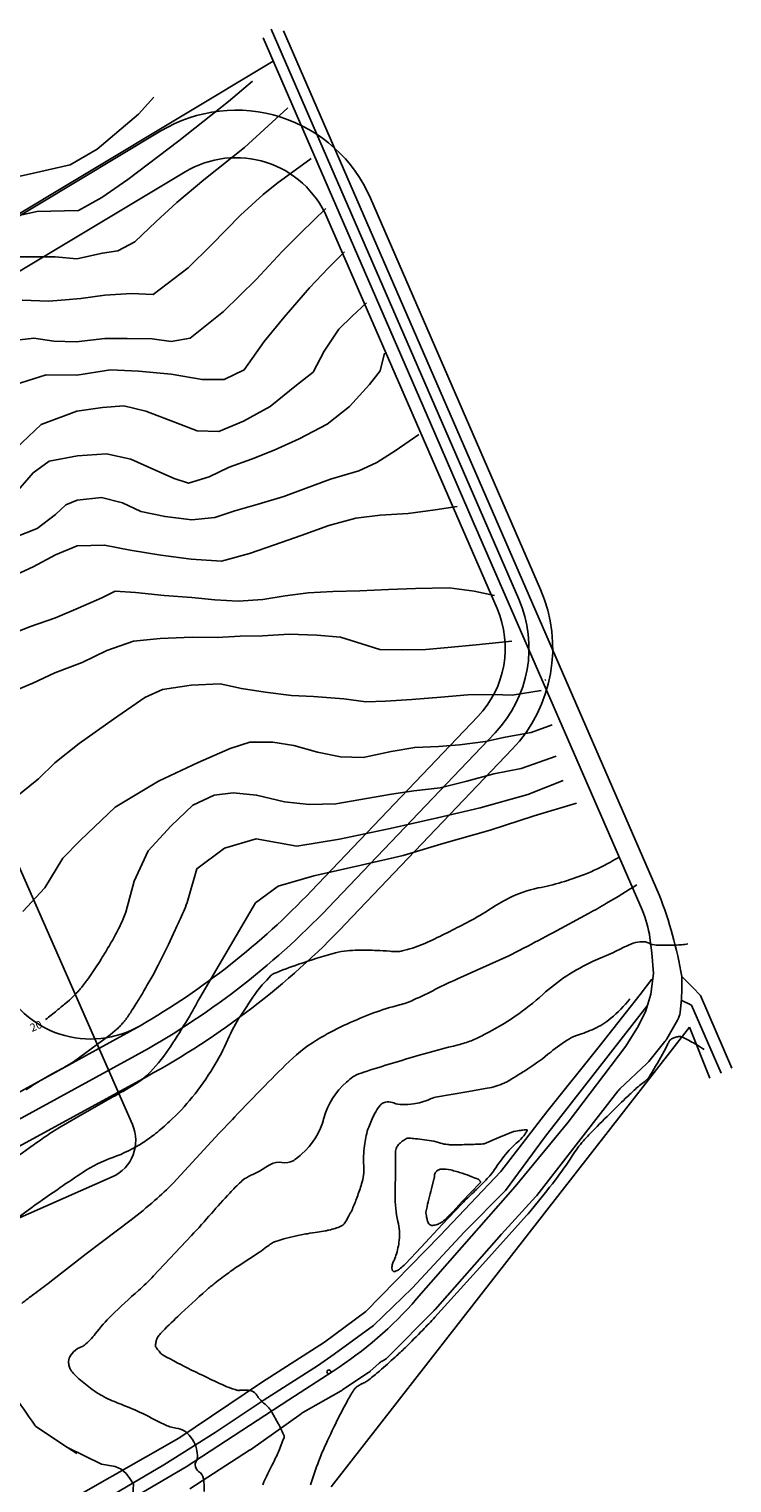
# Model space of a CAD drawing. Extents: x -701 to 20354, y -463 to 13018.
# Drawn here: x 7362 to 11621, y 4211 to 13018 of the extents above; entities that cross this region are included whole.
import ezdxf
from ezdxf.enums import TextEntityAlignment as Align

# ---------------------------------------------------------------- set-up
doc = ezdxf.new("R2010")
doc.units = 0
doc.header["$LTSCALE"] = 600
for name, pattern in [('CON', [0]), ('DASH', [0]), ('FENCE', [0]), ('PROPLINE', [0]), ('SMDASH', [0])]:
    doc.linetypes.add(name, pattern=pattern)
for name, color, linetype in [('BDY', 251, 'PROPLINE'), ('BIKEPATH', 251, 'CONTINUOUS'), ('CON2', 90, 'CON'), ('DASHROAD', 251, 'SMDASH'), ('ENLPLAN', 8, 'DASH'), ('FENCE', 110, 'FENCE'), ('LIGHT', 90, 'CONTINUOUS'), ('OLDBIKEPATH', 250, 'DASH'), ('ROAD', 251, 'CONTINUOUS'), ('ROADCL', 9, 'FENCE'), ('TEXT', 254, 'CONTINUOUS')]:
    doc.layers.add(name, color=color, linetype=linetype)
doc.styles.get("Standard").update_dxf_attribs({"font": 'simplex'})

msp = doc.modelspace()

# ---------------------------------------------------------------- linework, layer by layer
at = {"layer": 'BDY', "color": 0}
msp.add_line((3756, 9776.4), (8841.5, 12822.8), dxfattribs=at)
at = {"layer": 'BIKEPATH', "color": 0}
for p, q in [((11314.5, 7135.3), (11376.9, 7104.5)), ((11430, 7163), (11621.4, 6722.8)), ((11376.9, 7104.5), (11555.4, 6694.1))]:
    msp.add_line(p, q, dxfattribs=at)
msp.add_lwpolyline([(11317.4, 7278), (11385, 7213), (11430, 7163)], dxfattribs=at)
at = {"layer": 'CON2', "color": 0}
msp.add_line((7434.5, 10623.7), (7652, 10703.1), dxfattribs=at)
for points in [[(7960.7, 12107), (8270.2, 12340.7), (8569.7, 12579.3), (8715.3, 12703.5)], [(6819.3, 11976.8), (7131.6, 12090.7), (7343.7, 12135), (7611, 12195.8), (7774.1, 12290.7), (8024.6, 12502.1), (8117.9, 12605.7)], [(8421.3, 12105), (8667.7, 12301.5), (8929.3, 12540.7)], [(8862.6, 12083.5), (9070.7, 12235)], [(7651.3, 11625.9), (7806.4, 11661.1), (7900.8, 11675), (8002.6, 11729.4), (8133.3, 11853.2), (8257.9, 11967.5), (8421.3, 12105)], [(7661.1, 11918.1), (7803.3, 11998.4), (7960.7, 12107)], [(7676, 11385.5), (7821, 11406.9), (7982.9, 11417.2), (8113.9, 11410.1), (8327, 11572.6), (8465.1, 11708.2), (8643.7, 11891.8), (8780, 12015.6), (8862.6, 12083.5)], [(3794.5, 10796.3), (3949.5, 10796), (4111, 10795.8), (4328.2, 10793.8), (4474.4, 10818.6), (4628.2, 10897), (4832.2, 10996.8), (5001.5, 11094.6), (5255.3, 11188.4), (5403.3, 11207.6), (5545.7, 11178.6), (5684, 11164.9), (5814.7, 11197.4), (5984, 11285.8), (6382.3, 11498.6), (6541.9, 11577.3), (6716.9, 11671.2), (6888.2, 11753.7), (7072.8, 11838), (7409.2, 11912.6), (7661.1, 11918.1)], [(7648.6, 11124), (7822.1, 11144.7), (7956.9, 11143.5), (8107.3, 11142), (8222.9, 11125.4), (8338.5, 11145), (8540.1, 11307.7), (8737.8, 11501.1), (8895, 11671.3), (9010.1, 11785.4), (9159.9, 11930.5)], [(7297.6, 11637.8), (7520.4, 11639.4), (7651.3, 11625.9)], [(7652.2, 10922.1), (7855.6, 10954.3), (8025.2, 10945.3), (8223.7, 10926.9), (8410.6, 10894.9), (8543.6, 10895.4), (8666.6, 10953.7), (8787.4, 11125.6), (8908.3, 11272.6), (9061.6, 11450.5), (9176.7, 11572.2), (9274.5, 11669)], [(7320.3, 11376.3), (7481.8, 11370.4), (7581.6, 11378), (7676, 11385.5)], [(7652, 10703.1), (7806.4, 10726.7), (7935.5, 10734.9), (8070.4, 10702.7), (8250, 10634.1), (8381.1, 10584.5), (8512.1, 10581.2), (8662.2, 10643.5), (8823.8, 10730.8), (8983.1, 10860.4), (9083.1, 10939.8), (9149.8, 11067.4), (9239.8, 11200.6), (9320.6, 11279.9), (9407, 11359.3)], [(7272, 11132.3), (7391.2, 11145.5), (7512.1, 11128), (7648.6, 11124)], [(7655.5, 10433.9), (7830.5, 10445.5), (7979, 10413.3), (8118.1, 10350.2), (8241.6, 10294.9), (8328.4, 10268.2), (8453.6, 10305.3), (8574.6, 10363.6), (8709.5, 10412.4), (8847.9, 10467), (8998, 10536.9), (9169, 10624.3), (9303.4, 10732.8), (9424.3, 10864.2), (9489.5, 10947.3), (9516.1, 11055.4)], [(7196.6, 10838.2), (7465.7, 10924.4), (7652.2, 10922.1)], [(3937.3, 9435.9), (4080.4, 9482.1), (4199.7, 9541.4), (4357.2, 9608.6), (4478.5, 9658.4), (4676.5, 9683.2), (4822.6, 9708), (4965, 9757.8), (5151.7, 9853.6), (5299.8, 9930.5), (5449.7, 10018.6), (5593.9, 10043.4), (5751.6, 10064.4), (5917, 10093), (6070.9, 10112), (6253.4, 10129.1), (6434.1, 10159.7), (6624.6, 10201.6), (6778.5, 10240), (6945.7, 10258.9), (7063.1, 10301.1), (7157.3, 10358.7), (7320.9, 10514.2), (7434.5, 10623.7)], [(7653.3, 10164.7), (7800.9, 10181.4), (7928.1, 10149.2), (8040.1, 10095.7), (8186.8, 10065.3), (8348.5, 10044.7), (8487.3, 10058.9), (8608.4, 10099.8), (8751, 10141), (8906.8, 10185.9), (9041.4, 10236.5), (9189.5, 10291.1), (9360.9, 10341.7), (9468.7, 10392.2), (9580.1, 10464), (9724.3, 10562.8)], [(7268.8, 10192.2), (7386.3, 10330.4), (7484.4, 10401.5), (7655.5, 10433.9)], [(7222.3, 9917.2), (7410.9, 9992), (7522.3, 10078.4), (7584.1, 10136), (7653.3, 10164.7)], [(7653, 9887.8), (7819.4, 9892.5), (7975.6, 9862.2), (8160.6, 9832.2), (8343.8, 9807.9), (8528.8, 9795.1), (8698.2, 9842), (8850.2, 9894.6), (9011.9, 9951.2), (9179.2, 10011.5), (9342.9, 10054.6), (9489.1, 10072.6), (9658.7, 10082.8), (9822.3, 10106.7), (9957.2, 10126.4)], [(6395.7, 9343.2), (6527.7, 9381.9), (6681.5, 9452.7), (6868.1, 9569.8), (7033.6, 9617.6), (7210.5, 9678.9), (7387.4, 9761.3), (7522, 9832.4), (7653, 9887.8)], [(7660.2, 9511.1), (7803.3, 9572.4), (7884, 9613.2), (8007.3, 9604.2), (8180.8, 9587.5), (8348.6, 9574.6), (8487.3, 9559.8), (8630.1, 9552.7), (8778.4, 9563), (8913.1, 9584.6), (9053.7, 9602.5), (9202, 9610.8), (9365.7, 9615.3), (9541.1, 9623.9), (9703, 9630.2), (9907.1, 9633.1), (10059.3, 9612.5), (10182.9, 9587.9)], [(6517.7, 9066.6), (6588.9, 9095.2), (6744.6, 9160.4), (6862.1, 9208.4), (7004.3, 9258.3), (7188.9, 9327.2), (7365.8, 9398), (7521.6, 9451.6), (7660.2, 9511.1)], [(7684.8, 9180.4), (7833.5, 9254.6), (7995.2, 9309.3), (8156.8, 9327.3), (8349.6, 9333.9), (8501.8, 9332.5), (8642.4, 9340.8), (8777.2, 9343.3), (8939.1, 9351.7), (9106.6, 9346.5), (9249.4, 9333.7), (9378.7, 9293.6), (9488.6, 9259.5), (9627.2, 9258), (9766.1, 9260.6), (9900.8, 9272.7), (10072.4, 9288.7), (10287.9, 9310.8)], [(6659.8, 8744.5), (6686.5, 8754.9), (6855.7, 8829.7), (7063.6, 8919.8), (7211.7, 8983), (7384.8, 9056), (7519.3, 9119.1), (7684.8, 9180.4)], [(7664.8, 8690.2), (7873.8, 8838.7), (8063.9, 8968.6), (8169.8, 9017.1), (8344.9, 9042.9), (8520.3, 9051.3), (8649.4, 9022.9), (8792.1, 9000.4), (8952.1, 8981.6), (9085.1, 8974.5), (9270.1, 8961.9), (9403.2, 8943), (9522.6, 8947.4), (9682.4, 8957.7), (9857.8, 8972), (10021.4, 8986), (10175.7, 8986.6), (10289.2, 8983.2), (10466.4, 9011)], [(7673.8, 8104), (7883.6, 8304.9), (8147, 8462.2), (8387.2, 8574.7), (8581.5, 8660.4), (8699, 8697.5), (8839.7, 8698), (8966.9, 8677.3), (9109.5, 8637.5), (9250.3, 8609.2), (9387.1, 8605.9), (9556.6, 8641.3), (9699.2, 8666.7), (9843.6, 8671.4), (9970.7, 8681.4), (10128.7, 8703.2), (10248, 8728.8), (10404, 8756.3), (10532.9, 8803.1)], [(6982.1, 8013.6), (7024, 8077.8), (7126, 8206.5), (7262.7, 8348.5), (7418.5, 8477.2), (7518.7, 8573.2), (7664.8, 8690.2)], [(7947.7, 7667.8), (7999, 7856.5), (8083.2, 8040), (8223.2, 8190.7), (8353.7, 8316.5), (8484.4, 8376.9), (8598.2, 8390.7), (8740.7, 8377.9), (8910.4, 8336.2), (9058.8, 8321.4), (9220.7, 8323.9), (9557.6, 8383), (9694.4, 8402.8), (9854.1, 8422.8), (10015.9, 8461.9), (10179.4, 8507), (10343.2, 8538.4), (10556.7, 8614.4)], [(8325.1, 7740.8), (8378.3, 7931.2), (8547.3, 8057.2), (8737.9, 8111.9), (8984.7, 8068.7), (9242.8, 8110.1), (9550.8, 8174.8), (9837.5, 8239.6), (10095.6, 8300.5), (10384.2, 8380.5), (10597.7, 8466.2)], [(8734.1, 7725.1), (8872.1, 7825.2), (9087.5, 7888), (9374.4, 7952.6), (9628.4, 8011.4), (9876.7, 8087.6), (10155.7, 8165.7), (10423.4, 8251.7), (10679.3, 8329.7)], [(7325.4, 7671.9), (7458, 7815.9), (7565.9, 7996.4), (7673.8, 8104)], [(8396, 7150), (8734.1, 7725.1)], [(7596, 4426), (7801, 4324), (7884, 4311), (7921, 4295), (7950, 4268), (7973, 4237), (7996, 4204), (7990, 4140), (7926, 4054), (7879, 4015), (7885, 3971), (7929, 3820), (7928, 3675), (7913, 3540)]]:
    msp.add_lwpolyline(points, dxfattribs=at)
for points in [[(6934, 5556), (7378, 5880, -0.003217), (7551.3, 6000.5, -0.004059), (7690, 6094, -0.062143), (7869.5, 6183.1, 0.060566), (8054, 6274, 0.023065), (8128.8, 6327.9, 0.018936), (8214, 6401, 0.035877), (8350.8, 6547.1, 0.032589), (8478, 6727, 0.03479), (8567, 6897.6, -0.040576), (8645, 7043, -0.00976), (8743.3, 7188.9, -0.034174), (8775, 7228), (8802, 7257), (8827, 7284, -0.10846), (8844.8, 7296.4, -0.014493), (8995, 7353, -0.014937), (9218.5, 7422.6, -0.04891), (9289, 7435, -0.016353), (9355.4, 7437.9, -0.009567), (9469, 7437, -0.019483), (9547.8, 7431.8, 0.033263), (9594, 7430, 0.04976), (9623.6, 7433.8, 0.023244), (9685, 7451, 0.030135), (9789.8, 7492.8, 0.012581), (10031, 7614, 0.019861), (10155, 7686.7, -0.02164), (10269, 7753, -0.073816), (10447.5, 7815.3, 0.047764), (10727, 7897, 0.031519), (10885.4, 7972.1, 0.001696), (10937.9, 8001.4, 0.061079)], [(7318, 5299, -0.010066), (7391.3, 5354.5, 0.007653), (7488, 5427), (7708, 5598), (7981, 5805, 0.015641), (8123, 5921.5, 0.018506), (8236, 6028), (8515, 6329, -0.004757), (8770, 6596.3, -0.007404), (8938, 6764, -0.062211), (9131, 6909.4, -0.042625), (9450, 7058, -0.024801), (9606.5, 7106.6, 0.04487), (9692, 7137, 0.008766), (9825.4, 7201.2, -0.008825), (9958, 7265), (10270, 7405, 0.005111), (10362.1, 7451.7, 0.002669), (10537, 7544), (10753, 7661, 0.009497), (10862.2, 7722.9, 0.005575), (11045, 7834)], [(7344, 6592.7, -0.004067), (7385.8, 6619.9, -0.005409), (7426.3, 6645.2, -0.009404), (7450, 6659), (7503, 6688.5), (7563.1, 6721.7, 0.005442), (7590.4, 6737.2, 0.005316), (7617.9, 6753.7, 0.00353), (7625.2, 6758.3, 0.004431), (7631, 6762), (7700, 6812), (7852.7, 6926.5), (7881.1, 6949.3, 0.006683), (7893.6, 6959.8, 0.007124), (7905, 6970, 0.010484), (7912.3, 6977, 0.008748), (7920.7, 6985.7, 0.012404), (7929.2, 6995.3, 0.009137), (7940.2, 7008.8, 0.009161), (7952.9, 7025.6, 0.008105), (7966.5, 7045.1, 0.006219), (7985.6, 7074, 0.004333), (8012, 7116, 0.003127), (8051.5, 7180.9, 0.004773), (8076.7, 7223.8), (8111.2, 7285.1), (8144.5, 7347.7), (8163, 7384), (8206.3, 7472.9), (8248, 7562, 0.002501), (8279.6, 7630.6, 0.003186), (8303.7, 7684.6, 0.025199), (8325.1, 7740.8, -0.021618)], [(7462.6, 7018, 0.002003), (7530.7, 7072.7, 0.004966), (7584.2, 7117), (7607.1, 7136.4), (7619, 7147, 0.005587), (7621.2, 7149.1, 0.002544), (7626, 7153.8, 0.007026), (7632.1, 7159.9, 0.003059), (7645.6, 7174.2, 0.006915), (7659.1, 7189, 0.005331), (7676.1, 7208.6, 0.008002), (7696.9, 7233.9, 0.00985), (7713, 7255), (7724.2, 7270.5), (7765, 7330.7, 0.009771), (7799, 7383.7, 0.005778), (7853.8, 7475.1, 0.013734), (7904.2, 7567.4, 0.021668), (7932, 7628, 0.004949), (7947.7, 7667.8, 0.000032), (7948, 7668.5, 0.011906)], [(8423, 4159.1, 0.048133), (8419, 4236, 0.216583), (8389.7, 4281.3, -0.266509), (8369, 4321, -0.120452), (8375.2, 4342.4, 0.113712), (8382, 4365, 0.084166), (8376.6, 4418.6, 0.074748), (8352, 4474, 0.041473), (8325.1, 4509.3, 0.079337), (8307, 4524, 0.092564), (8251.5, 4543.4, -0.07458), (8182, 4565, -0.008381), (8116.8, 4597.9, 0.008312), (8051, 4631, 0.022457), (7919.7, 4687.3, -0.027758), (7814, 4734, -0.036405), (7755.8, 4769.2, -0.023562), (7673, 4834, -0.026907), (7637.3, 4868.3, -0.037553), (7615, 4896, -0.087112), (7605, 4918, -0.074384), (7602, 4946, -0.138718), (7614.6, 4984.3, -0.100303), (7654, 5023, -0.057832), (7680.1, 5036, 0.082468), (7698, 5046, 0.064009), (7763.4, 5113.8, -0.040277), (7862, 5226, -0.011443), (8025.2, 5377, 0.020007), (8117, 5465), (8346, 5709, 0.006755), (8467.4, 5844.2, -0.007431), (8578, 5967, -0.019666), (8646.9, 6035.6, -0.047512), (8679, 6060, -0.033869), (8706.5, 6074.6, 0.019887), (8754, 6098, 0.018621), (8787.4, 6117.8, -0.016065), (8826, 6141, -0.177238), (8894.8, 6151.9, 0.178733), (8963, 6163, 0.037021), (8976.7, 6172.2, 0.013005), (9013, 6202, 0.151415), (9149.4, 6421.7, -0.15344), (9285, 6638, -0.009222), (9325, 6670.9, -0.050763), (9333, 6676, -0.039331), (9390, 6699.3, -0.006867), (9727, 6802, -0.010914), (9962.8, 6864.8, 0.031364), (10044, 6890, 0.02245), (10055.4, 6894.9, 0.003622), (10124, 6929, 0.067301), (10475, 7170.4, -0.078484), (10781, 7371), (10903, 7425, 0.008742), (10947.2, 7446.3, -0.00824), (10994, 7469, -0.063075), (11052.1, 7487.5, -0.085928), (11097, 7488, -0.094345), (11119, 7480, 0.094159), (11141, 7472, 0.037151), (11184.9, 7468.2, 0.014346), (11299, 7470, 0.015505), (11317.9, 7471.4, 0.007837), (11355, 7476)], [(7281, 6180, -0.010074), (7452.2, 6303.4, -0.017237), (7556, 6370), (7697, 6452, -0.005957), (7866.3, 6547.5, 0.007478), (8001, 6624, 0.070756), (8097.5, 6700.9, 0.043731), (8221, 6857, 0.010872), (8324, 7021.2, 0.014279), (8396, 7150)], [(11003, 7144, -0.05039), (10887.7, 7025.7, -0.069516), (10786, 6962, -0.028691), (10684.9, 6923.6, 0.059169), (10637, 6902, 0.03807), (10523.4, 6821.2, -0.0307), (10384, 6719, -0.007488), (10269, 6647.5, -0.032182), (10241, 6633, -0.030113), (10190.8, 6614.5, -0.029709), (10138, 6602), (10015, 6581), (9825, 6547, 0.062618), (9790.8, 6535.9, -0.041451), (9740, 6517, -0.03831), (9691.4, 6507.3, -0.028051), (9624, 6503, -0.100732), (9573.5, 6512.9, 0.124009), (9532, 6519, 0.044636), (9515.4, 6515.8, 0.060865), (9504, 6511, 0.103684), (9486.9, 6495.8, 0.040141), (9456, 6446, 0.026091), (9420.4, 6367, 0.041674), (9405, 6315, 0.016022), (9396.7, 6267.1, 0.013301), (9390, 6209, 0.047674), (9390.6, 6131.2, -0.066032), (9389, 6075, -0.031177), (9377.3, 6023.2, -0.019306), (9350, 5942, -0.006899), (9321.4, 5869.6, -0.02755), (9313, 5852, -0.015831), (9304, 5836.8, 0.017591), (9296, 5823, 0.020919), (9290.5, 5811.7, -0.017406), (9284, 5798, -0.044717), (9276.6, 5786.4, -0.043451), (9267, 5776, -0.077171), (9251.6, 5765.8, -0.038342), (9217, 5753, -0.008217), (9179, 5742.8, -0.014357), (9157, 5738, -0.013765), (9110.7, 5730.5, 0.010349), (9049, 5721, 0.009897), (8973.8, 5706.2, 0.01089), (8906, 5690, 0.026178), (8856.4, 5674.1, 0.050238), (8832, 5662, 0.024171), (8801.4, 5640.6, -0.017224), (8759, 5610), (8642, 5533, 0.009241), (8573, 5484.8, 0.007319), (8488, 5421, 0.018381), (8437.9, 5379.3, 0.005051), (8263, 5219, 0.013423), (8159.4, 5116.8, 0.063448), (8141, 5092, 0.058458), (8133.3, 5073.5, 0.048843), (8129, 5050, 0.020774), (8128.5, 5037.7, 0.151787), (8129, 5036, 0.02641), (8131.5, 5032.8, -0.012224), (8137, 5026, -0.011596), (8145.7, 5014.3, 0.012033), (8154, 5003, 0.100235), (8174.5, 4985.4, 0.013768), (8347, 4895, 0.005872), (8535.5, 4805.5, 0.021586), (8588, 4784, 0.01514), (8619.3, 4773.8, 0.050553), (8629, 4772, 0.057459), (8640.2, 4772.4, -0.032173), (8660, 4774, -0.025351), (8691.9, 4773, -0.049306), (8708, 4770, -0.077101), (8721.4, 4763.8, -0.063546), (8735, 4752, -0.040072), (8745.1, 4738.6, 0.030752), (8758, 4721, 0.050789), (8792.2, 4687.4, -0.059272), (8821, 4658, -0.032967), (8834.9, 4637.4, -0.009875), (8875, 4565, -0.021585), (8907.8, 4495.9, -0.191618), (8908, 4487, -0.013546), (8902.8, 4474, 0.008328), (8894, 4453), (8877, 4410, -0.024255), (8842.5, 4334.1, 0.013591), (8778, 4200, 0.018408)], [(11454, 6836, 0.01193), (11407.7, 6865.3, 0.014712), (11369, 6887, 0.004482), (11322.4, 6910.8, 0.029134), (11315, 6914, 0.102274), (11304, 6915.6, 0.050545), (11282, 6912, 0.07415), (11255.6, 6900.5, 0.112083), (11242, 6887, 0.033499), (11231.1, 6867, -0.017004), (11211, 6827, -0.011429), (11126.5, 6680.3, -0.058193), (11106, 6654, -0.050807), (11079.1, 6631.8, 0.039578), (11044, 6604, 0.004224), (10986.9, 6550.1, 0.002593), (10895, 6461, 0.005401), (10773.9, 6339.7, 0.01216), (10722, 6284, 0.041729), (10653, 6191.7, -0.026822), (10550, 6045, -0.003518), (10415, 5875.6, -0.012995), (10377, 5831), (10112, 5537), (9821, 5215, -0.008903), (9747.8, 5137, -0.006298), (9641, 5030, -0.009743), (9580.9, 4973.5, -0.006292), (9485, 4889, -0.011201), (9420.7, 4836.2, -0.032493), (9397, 4820, -0.038304), (9385.3, 4814.2, 0.029649), (9370, 4807, 0.030695), (9350.6, 4794.8, 0.042568), (9338, 4784, 0.056672), (9326.8, 4769.7, 0.012923), (9287, 4701, 0.010386), (9228, 4587.3, 0.007589), (9153, 4429, 0.017396), (9117.9, 4344.1, 0.010387), (9067, 4199, 0.05629)], [(7652, 4390), (7596, 4426), (7410, 4548, -0.084505), (7397.4, 4560.6, -0.006319), (7263, 4755, -0.012422)]]:
    msp.add_lwpolyline(points, format="xyb", dxfattribs=at)
for points in [[(10298, 6339, -0.039002), (10301.9, 6340, -0.003824), (10342, 6347, -0.012692), (10368.1, 6350.7, -0.037536), (10377, 6351, -0.535062), (10380, 6346.2, -0.062033), (10360, 6314, -0.051443), (10320.6, 6274.3, 0.042465), (10272, 6227, 0.031948), (10190.2, 6119.5, -0.045756), (10131, 6046, -0.012201), (10054.5, 5970.8, 0.013795), (9987, 5904), (9866, 5777), (9738, 5640), (9643, 5538, -0.030414), (9634.3, 5529.8, -0.009963), (9606, 5507, -0.063246), (9581, 5492.3, -0.188463), (9571, 5492, -0.157542), (9565.8, 5496, -0.102933), (9562, 5505, -0.058135), (9561, 5517.9, -0.052808), (9563, 5532, -0.054606), (9571.9, 5555.8, 0.039731), (9585, 5588, 0.023904), (9597.7, 5635.7, 0.025764), (9605, 5681, 0.086686), (9597.6, 5795.8, -0.062798), (9580, 5953), (9583, 6123, 0.007808), (9582.8, 6184.1, -0.013301), (9583, 6220, -0.084543), (9586.5, 6237, -0.067725), (9597, 6256, -0.045647), (9606.3, 6266.3, -0.027458), (9624, 6281, -0.0379), (9650.1, 6297.4, -0.116385), (9660, 6300, -0.028214), (9674.1, 6299.5, -0.009649), (9715, 6295), (9801, 6283, -0.041241), (9856.1, 6269.8, 0.054586), (9898, 6261, 0.024707), (9923.3, 6259.7, 0.00616), (10025, 6261, 0.006985), (10111.7, 6264.4, 0.072279), (10120, 6266), (10209, 6303)], [(9818, 6059, 0.060256), (9819, 6067.6, -0.041738), (9820, 6080, -0.10659), (9823.4, 6088.7, -0.06064), (9834, 6101, -0.168665), (9859.5, 6112, -0.07954), (9917, 6107, -0.015602), (9987.1, 6087.1, -0.018158), (10046, 6066, -0.006134), (10083.8, 6050.3, -0.05268), (10088, 6048, -0.042521), (10090.4, 6046, -0.024673), (10094, 6042, -0.084691), (10098.5, 6034.1, -0.261988), (10098, 6031), (10075, 6008, 0.012944), (9931.2, 5855, -0.033389), (9873, 5798, -0.050983), (9859.6, 5788.7, -0.030553), (9835, 5777, -0.038992), (9821.8, 5772.9, -0.041411), (9809, 5771, -0.124044), (9792.4, 5774.1, -0.164249), (9783, 5783, -0.04382), (9778.5, 5793.7, -0.024071), (9773, 5814, -0.014795), (9767.1, 5845.4, -0.071748), (9767, 5852, -0.026686), (9769.9, 5867.5, -0.003247), (9801, 5993)]]:
    msp.add_lwpolyline(points, format="xyb", close=True, dxfattribs=at)
at = {"layer": 'DASHROAD', "color": 0}
for p, q in [((2050.2, 8740.6), (8160.6, 12400.9)), ((6168.8, 10872), (8308.6, 12153.8)), ((10462.1, 9622.5), (9431.3, 11993.2)), ((10198, 9507.6), (9167.1, 11878.4))]:
    msp.add_line(p, q, dxfattribs=at)
for centre, radius, start, end in [((8616.9, 11639.1), 888, 23.5, 120.92276), ((8616.9, 11639.1), 600, 23.5, 120.92276), ((7735.2, 7500.2), 600, 203.76518, 300.05523)]:
    msp.add_arc(centre, radius, start, end, dxfattribs=at)
at = {"layer": 'ENLPLAN', "color": 0}
for p, q in [((6819.4, 9032.3), (7988.4, 6381.8)), ((7865.7, 6065.3), (4088.4, 4399.4))]:
    msp.add_line(p, q, dxfattribs=at)
msp.add_arc((7768.8, 6284.9), 240, 293.8, 23.8, dxfattribs=at)
at = {"layer": 'FENCE', "color": 0}
for p, q in [((9192, 4188), (11364, 6972)), ((11364, 6972), (11487.3, 6663.7))]:
    msp.add_line(p, q, dxfattribs=at)
at = {"layer": 'LIGHT', "color": 0}
msp.add_circle((9179, 4884), 12, dxfattribs=at)
at = {"layer": 'OLDBIKEPATH', "color": 0}
for p, q in [((11065, 7169), (11137, 7262)), ((10817, 6855), (11065, 7169)), ((10499, 6460), (10817, 6855)), ((10220, 6098), (10499, 6460)), ((9854, 5709), (10220, 6098)), ((9402, 5249), (9854, 5709)), ((9153, 5064), (9402, 5249)), ((8770, 4820), (9153, 5064)), ((8269, 4483), (8770, 4820)), ((7204, 3876), (8269, 4483))]:
    msp.add_line(p, q, dxfattribs=at)
msp.add_lwpolyline([(11107, 7102), (10491, 6312), (10250, 5982), (10001, 5732), (9683, 5391), (9449, 5164), (9211, 4991), (9110, 4921), (8787, 4714), (8489, 4516), (8178, 4321), (7727, 4054), (7386, 3884)], dxfattribs=at)
at = {"layer": 'ROAD', "color": 0}
for p, q in [((9794.8, 10630.4), (8779.9, 12964.6)), ((11181, 7773.5), (8904.9, 13008.2)), ((9794.8, 10630.4), (10054.2, 10033.9)), ((11076.7, 7682.2), (10054.2, 10033.9)), ((10081.8, 8854.1), (9071.8, 7796)), ((10290.1, 8655.2), (9280.1, 7597.1)), ((11137, 7422), (11124.3, 7513.2)), ((11146, 7297), (11137, 7422)), ((11130, 7171), (11146, 7297)), ((11099, 7071), (11130, 7171)), ((11055, 6980), (11099, 7071)), ((11306.7, 7061.8), (11313.4, 7124.1)), ((8036.1, 6979.5), (2809.6, 4125.4)), ((10979, 6857), (11055, 6980)), ((11226.9, 6901.7), (11291.7, 7015.3)), ((11117, 6764.1), (11215.7, 6885.3)), ((10628, 6396), (10979, 6857)), ((10942.7, 6598.3), (11106.3, 6752.6)), ((8073.3, 6671.7), (2947.6, 3872.6)), ((10719, 6313), (10930.3, 6584.7)), ((10308, 6007), (10628, 6396)), ((10438.9, 5952.8), (10719, 6313)), ((9985, 5639), (10308, 6007)), ((10225.7, 5718.8), (10432.8, 5945.5)), ((9710.8, 5325.5), (9985, 5639)), ((9822.3, 5261.6), (10224.3, 5717.2)), ((9540.3, 4976.4), (9817.6, 5256.6)), ((9429.4, 4887.7), (9481.7, 4934.7)), ((9501.8, 4949.2), (9515.1, 4957)), ((8936, 4715), (9205.7, 4889.1)), ((9261.6, 4774.4), (9415.8, 4877.2)), ((9020.3, 4637), (9254.3, 4769.9)), ((8315, 4308), (8936, 4715)), ((8703.1, 4412.5), (9010.1, 4630.5)), ((8336.3, 4174.8), (8698.8, 4409.6)), ((7591, 3886), (8315, 4308))]:
    msp.add_line(p, q, dxfattribs=at)
for centre, radius, start, end in [((9647.7, 9268.4), 888, 316.33257, 23.5), ((9647.7, 9268.4), 600, 316.33257, 23.5), ((5703.8, 11010.8), 4656, 300.05523, 316.33257), ((8787.7, 6848.1), 2566, 9.64565, 21.14095), ((10482.5, 7423.8), 648, 7.93047, 23.5), ((5703.8, 11010.8), 4944, 298.63814, 316.33257), ((10304.3, 7227.1), 1014.4, 354.12033, 2.87345), ((11187.4, 7074.7), 120, 330.34089, 353.81475), ((11122.7, 6961.1), 120, 320.82634, 330.34089), ((11023.9, 6839.9), 120, 313.32516, 320.82634), ((11025.1, 6511), 120, 133.32516, 142.12502), ((10813.7, 6239.3), 120, 142.12502, 142.13592), ((10344.2, 6026.4), 120, 317.5908, 322.13592), ((10314.3, 5637.8), 120, 137.5908, 138.57633), ((7904.3, 6905.6), 2400, 302.83688, 318.82467), ((9732.3, 5341), 120, 315.29382, 318.57633), ((9561.9, 4845.4), 120, 120.06858, 131.89397), ((9455, 5060.8), 120, 300.06858, 315.29382), ((9349.3, 4977.1), 120, 303.69007, 311.89397), ((9195, 4874.2), 120, 299.5923, 303.69007), ((9079.5, 4532.6), 120, 119.5923, 125.38203), ((8633.6, 4510.3), 120, 302.92471, 305.38203)]:
    msp.add_arc(centre, radius, start, end, dxfattribs=at)
at = {"layer": 'ROADCL', "color": 0}
for p, q in [((10330, 9565), (8828.6, 13018.1)), ((10487.3, 9074.5), (10493.2, 9076.6)), ((10185.9, 8754.7), (9175.9, 7696.6)), ((8004.3, 6798), (3792.9, 4498.2))]:
    msp.add_line(p, q, dxfattribs=at)
for centre, radius, start, end in [((9647.7, 9268.4), 744, 316.33257, 23.5), ((5703.8, 11010.8), 4800, 298.63814, 316.33257)]:
    msp.add_arc(centre, radius, start, end, dxfattribs=at)

# ---------------------------------------------------------------- texts
at = {"layer": 'TEXT', "color": 0}
msp.add_text('20', height=48, rotation=23.8, dxfattribs=at).set_placement((7406.5, 6973.2), align=Align.MIDDLE)

doc.saveas('drawing.dxf')
